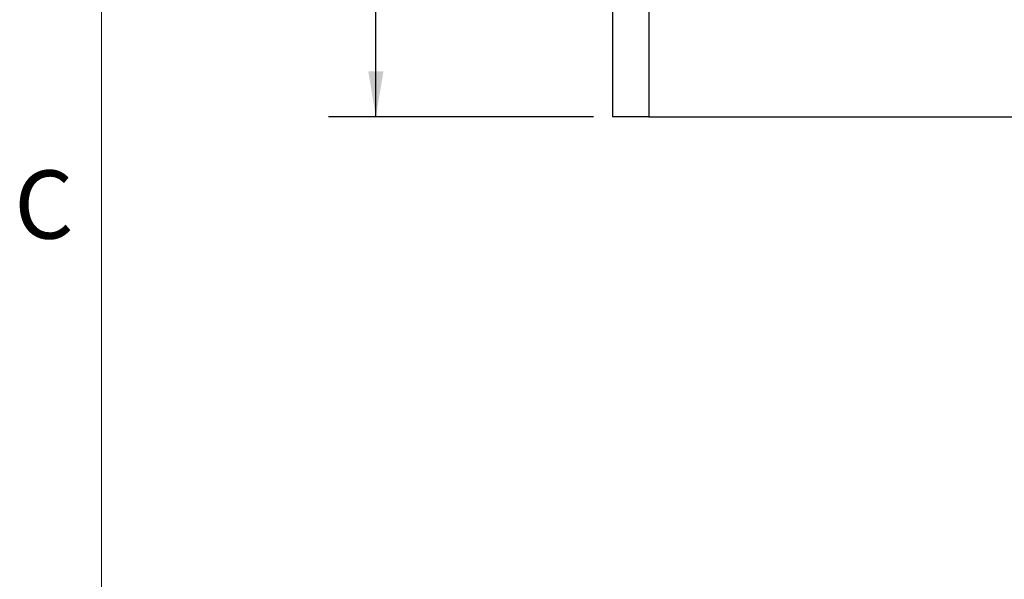
# Model space of a CAD drawing. Units: inches. Extents: x 0.1 to 22.1, y 0.1 to 17.1.
# Drawn here: x 0.2 to 2.8, y 9.2 to 10.7 of the extents above; entities that cross this region are included whole.
import ezdxf

# ---------------------------------------------------------------- set-up
doc = ezdxf.new("R2010")
doc.units = ezdxf.units.IN
doc.header["$MEASUREMENT"] = 0
doc.layers.add('7', color=7, linetype='Continuous', lineweight=25)
doc.styles.add('SLDTEXTSTYLE0', font='TXT', dxfattribs={"width": 0.75})
doc.styles.add('SLDTEXTSTYLE1', font='TXT', dxfattribs={"width": 0.8625})
doc.dimstyles.new('SLDDIMSTYLE3', dxfattribs={"dimtxt": 0.12, "dimasz": 0.12, "dimexe": 0, "dimexo": 0.0625, "dimgap": 0.03, "dimtad": 0, "dimtih": 1, "dimtoh": 1, "dimlfac": 20, "dimrnd": 1e-09, "dimzin": 12, "dimdsep": 46, "dimlunit": 5, "dimtxsty": 'SLDTEXTSTYLE0', "dimsah": 1, "dimcen": 0.09, "dimadec": 0, "dimazin": 3, "dimtfac": 1, "dimtofl": 0, "dimtmove": 0, "dimatfit": 3, "dimfxl": 0, "dimfrac": 2, "dimtolj": 1, "dimtzin": 12, "dimarcsym": 0})

# ---------------------------------------------------------------- blocks, each defined once
blk = doc.blocks.new('_D_5')
at = {"layer": '7'}
for p, q in [((1.748, 13.4002), (1.048, 13.4002)), ((1.173, 13.4002), (1.173, 12.026)), ((1.1091, 12.0017), (1.0725, 12.0017)), ((1.0725, 12.0017), (1.0725, 11.8112)), ((1.4638, 12.0017), (1.5003, 12.0017)), ((1.5003, 12.0017), (1.5003, 11.8112)), ((1.0725, 11.8112), (1.1091, 11.8112)), ((1.5003, 11.8112), (1.4638, 11.8112)), ((1.173, 10.4002), (1.173, 11.7868)), ((1.748, 10.4002), (1.048, 10.4002))]:
    blk.add_line(p, q, dxfattribs=at)
for points in [[(1.173, 13.4002), (1.153, 13.2802), (1.193, 13.2802)], [(1.173, 10.4002), (1.193, 10.5202), (1.153, 10.5202)]]:
    blk.add_solid(points, dxfattribs=at)
at = {"layer": '7', "char_height": 0.12, "attachment_point": 1, "style": 'SLDTEXTSTYLE0'}
for s, insert in [('60"', (0.8091, 11.9659)), ('1524', (1.1091, 11.9659))]:
    blk.add_mtext(s, dxfattribs=dict(at, insert=insert))

msp = doc.modelspace()

# ---------------------------------------------------------------- linework, layer by layer
at = {"color": 7, "linetype": 'Continuous', "lineweight": 25}
for p, q in [((1.79801323, 13.40022622), (1.79801323, 10.40022613)), ((1.89401332, 11.90022618), (1.89401332, 10.40022613)), ((1.89401332, 10.69972612), (1.89401332, 10.40022613)), ((1.89401332, 10.40022613), (1.79801323, 10.40022613)), ((1.89401332, 10.40022613), (12.39401353, 10.40022613))]:
    msp.add_line(p, q, dxfattribs=at)
at = {"layer": '7', "color": 7, "lineweight": 18}
msp.add_line((0.44845, 15.981299), (0.44845, 0.481299), dxfattribs=at)

# ---------------------------------------------------------------- texts
at = {"layer": '7', "insert": (0.29647009, 10.25865629), "char_height": 0.18, "attachment_point": 2, "style": 'SLDTEXTSTYLE1'}
msp.add_mtext('C', dxfattribs=at)

# ---------------------------------------------------------------- dimensions: what is measured, and where the dimension line sits
at = {"layer": '7'}
dim = msp.add_linear_dim(base=(1.17301342, 10.40022613), p1=(1.79801342, 13.40022613), p2=(1.79801342, 10.40022613), angle=90, dimstyle='SLDDIMSTYLE3', dxfattribs=at)
dim.commit()
dim.dimension.update_dxf_attribs({"geometry": '_D_5', "text_midpoint": (1.17301342, 11.90641406), "dimtype": 160})

doc.saveas('drawing.dxf')
